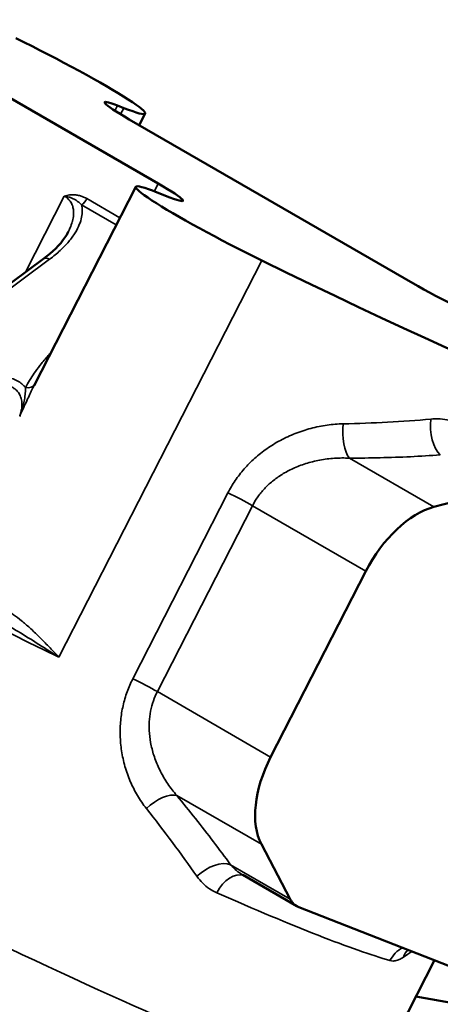
# Model space of a CAD drawing. Units: millimetres. Extents: x 0 to 3500, y 0 to 2475.
# Drawn here: x 2922 to 2958, y 1370 to 1453 of the extents above; entities that cross this region are included whole.
import ezdxf

# ---------------------------------------------------------------- set-up
doc = ezdxf.new("R2010")
doc.units = ezdxf.units.MM
doc.header["$LTSCALE"] = 8.333333
doc.layers.add('Visible (ISO)', color=7, linetype='Continuous', lineweight=50)
doc.layers.add('Visible Narrow (ISO)', color=7, linetype='Continuous', lineweight=35)

msp = doc.modelspace()

# ---------------------------------------------------------------- linework, layer by layer
at = {"layer": 'Visible (ISO)'}
for p, q in [((2909.8043, 1453.2773), (2933.9409, 1439.342)), ((2930.4787, 1445.9703), (2930.9978, 1445.767)), ((2932.3213, 1444.3026), (2932.8282, 1445.2928)), ((2955.6079, 1430.8581), (2931.4713, 1444.7934)), ((2923.375, 1422.1764), (2932.0197, 1439.0636)), ((2934.9335, 1438.1651), (2933.8501, 1438.5893)), ((2924.1957, 1432.9608), (2898.8511, 1414.2151)), ((2957.3894, 1411.8371), (2962.9995, 1413.3403)), ((2943.4983, 1390.5686), (2951.5919, 1406.3792)), ((2945.1594, 1378.4903), (2942.7048, 1383.1513)), ((2941.1173, 1380.5455), (2945.7229, 1377.8864)), ((2961.3384, 1371.7558), (2945.9048, 1377.799)), ((2951.9216, 1362.519), (2957.4328, 1373.2851))]:
    msp.add_line(p, q, dxfattribs=at)
for centre, major_axis, ratio, start_param, end_param in [((2923.9267, 1449.8495), (8.9015, -4.5567), 0.0711624, 5.6659072, 8.1298842), ((2934.7213, 1443.5208), (-5.3409, 2.734), 0.0711624, 5.6659072, 7.2367035), ((2940.9212, 1434.5068), (-8.9015, 4.5567), 0.0711624, 5.6659072, 8.0983843), ((2930.6908, 1440.6146), (5.3409, -2.734), 0.0711624, 5.6659072, 7.2367035), ((2924.7906, 1432.1561), (-0.5947, 0.8048), 0.4913799, 0.0001802, 0.0001982), ((2933.0121, 1441.891), (47.1778, -24.1508), 0.0711624, 4.9567916, 6.3750228), ((2958.8579, 1429.5855), (5.3409, -2.734), 0.0711624, 4.0951109, 5.6659072), ((2955.9253, 1404.6824), (-4, -6.9282), 0.5773503, 3.6651914, 4.7996554), ((2947.8317, 1388.8719), (-4, -6.9282), 0.5773503, 4.7996554, 5.9341195), ((2870.0359, 1210.1044), (-300, 0), 0.5773503, 4.7848409, 10.6592911), ((2947.7229, 1381.3505), (-2, -3.4641), 0.5773503, 5.9341195, 6.3704518), ((2870.0359, 1210.1044), (290.2915, 0), 0.5773503, 1.6577072, 7.5538486), ((2870.0359, 1210.1044), (-279.7085, 0), 0.5773503, 4.8155089, 10.6949583)]:
    msp.add_ellipse(centre, major_axis=major_axis, ratio=ratio, start_param=start_param, end_param=end_param, dxfattribs=at)
msp.add_open_spline([(2924.1957, 1432.9608), (2924.9346, 1433.5073), (2925.562, 1434.1272), (2926.0974, 1434.9078), (2926.1946, 1435.0696), (2926.2763, 1435.2292)], degree=3, knots=[0, 0, 0, 0, 0.32419722, 0.32419722, 0.40865582, 0.40865582, 0.40865582, 0.40865582], dxfattribs=at)
for points in [[(2926.2764, 1435.2293), (2926.2763, 1435.2292), (2926.2763, 1435.2292), (2926.2763, 1435.2292)], [(2923.375, 1422.1764), (2923.3749, 1422.1762), (2923.3748, 1422.176), (2923.3747, 1422.1758)], [(2941.1173, 1380.5454), (2941.1172, 1380.5455), (2941.1171, 1380.5455), (2941.1171, 1380.5456)]]:
    msp.add_open_spline(points, degree=3, dxfattribs=at)
at = {"layer": 'Visible Narrow (ISO)'}
for p, q in [((2930.2534, 1445.5303), (2930.4787, 1445.9703)), ((2930.7254, 1445.235), (2930.9978, 1445.767)), ((2933.6041, 1438.6842), (2933.9409, 1439.342)), ((2922.6256, 1431.7995), (2925.9426, 1438.2806)), ((2926.3652, 1437.9348), (2926.3653, 1437.9349)), ((2927.8555, 1438.0606), (2930.6735, 1436.4337)), ((2926.676, 1437.3246), (2926.676, 1437.3247)), ((2927.4122, 1437.521), (2930.3591, 1435.8196)), ((2924.692, 1432.9086), (2898.9223, 1413.8485)), ((2942.7605, 1432.7896), (2925.4888, 1399.0497)), ((2950.1983, 1415.9889), (2957.3894, 1411.8371)), ((2931.7722, 1397.2254), (2939.8658, 1413.0359)), ((2933.8591, 1396.1338), (2941.9527, 1411.9444)), ((2941.9527, 1411.9444), (2951.5919, 1406.3792)), ((2933.8591, 1396.1338), (2943.4983, 1390.5686)), ((2935.5138, 1387.3031), (2942.7048, 1383.1513)), ((2940.0927, 1381.4156), (2945.1594, 1378.4903))]:
    msp.add_line(p, q, dxfattribs=at)
for centre, major_axis, ratio, start_param, end_param in [((2927.3138, 1438.2727), (0.5, 0.866), 0.5773503, 4.0666633, 4.7996836), ((2924.7904, 1432.1568), (-0.5947, 0.804), 0.4913799, 5.4370754, 6.2831673), ((2915.7404, 1408.1512), (-47.1778, 24.1508), 0.0711624, 0.0603375, 1.815199), ((2922.5428, 1422.7437), (0.8849, -0.4658), 0.6885919, 5.1648379, 6.2548901), ((2950.6558, 1418.2247), (-0.0039, 2.5), 0.4116633, 1.2934827, 2.6771028), ((2933.9246, 1443.3931), (54.9302, -7.3842), 0.4253998, 5.0596495, 5.2047417), ((2958.3903, 1418.5015), (-0.1795, 2.4935), 0.517284, 1.2032761, 2.6443095), ((2940.5985, 1412.4746), (-2.2254, 1.1392), 0.0711625, 4.0951301, 5.0841022), ((2932.5049, 1396.6641), (-2.2254, 1.1392), 0.0711624, 4.0951109, 5.0840822), ((2933.9116, 1385.5154), (1.9344, 1.5837), 0.4666282, 0.3212354, 1.7048601), ((2906.8619, 1390.5252), (39.3289, -38.6405), 0.2992295, 1.0227414, 1.1678356), ((2904.7439, 1386.6698), (47.1778, -24.1508), 0.0711624, 4.6449169, 6.2831853), ((2938.4905, 1379.6279), (2.0138, 1.4814), 0.575028, 0.3483376, 1.7893712), ((2940.2716, 1378.1756), (1.0057, 2.2888), 0.6379377, 0.0428535, 1.4782683), ((2910.0589, 1397.0526), (47.1778, -24.1508), 0.0711624, 5.4063135, 5.9255009), ((2901.1947, 1379.7365), (-43.837, 22.4406), 0.0711624, 1.5641837, 2.1251612), ((2955.7052, 1372.1324), (-0.7029, -2.3992), 0.9343353, 3.8799366, 4.5113652), ((2956.9001, 1372.4195), (-1.3376, 2.1121), 0.8404246, 0.2568324, 0.5879448), ((2906.9568, 1390.4879), (54.8445, -7.3765), 0.4267306, 5.8268684, 5.8537767)]:
    msp.add_ellipse(centre, major_axis=major_axis, ratio=ratio, start_param=start_param, end_param=end_param, dxfattribs=at)
for points, knots in [([(2925.9426, 1438.2806), (2926.0141, 1438.3026), (2926.0861, 1438.3205), (2926.2358, 1438.3508), (2926.3136, 1438.3629), (2926.3988, 1438.3717), (2926.4035, 1438.3721), (2926.4082, 1438.3726), (2926.4986, 1438.3814), (2926.5922, 1438.3861), (2926.7533, 1438.3844), (2926.8203, 1438.381), (2926.9213, 1438.3714), (2926.9557, 1438.3674), (2927.0981, 1438.3472), (2927.2053, 1438.3241), (2927.3342, 1438.2867), (2927.3569, 1438.2797), (2927.4708, 1438.243), (2927.5611, 1438.2079), (2927.7194, 1438.135), (2927.7878, 1438.0997), (2927.8555, 1438.0606)], [0, 0, 0, 0, 0.12256277, 0.12256277, 0.25, 0.25, 0.2574025, 0.2574025, 0.2574025, 0.3999017, 0.3999017, 0.5, 0.5, 0.55168919, 0.55168919, 0.71496557, 0.71496557, 0.75, 0.75, 0.89109832, 0.89109832, 0.99999555, 0.99999555, 0.99999555, 0.99999555]), ([(2925.9426, 1438.2806), (2926.0639, 1438.2617), (2926.1914, 1438.2336), (2926.3698, 1438.181), (2926.4214, 1438.1642), (2926.5479, 1438.1184), (2926.6227, 1438.0873), (2926.8258, 1437.9898), (2926.9553, 1437.9138), (2927.1964, 1437.7369), (2927.3081, 1437.6362), (2927.4122, 1437.521)], [0, 0, 0, 0, 0.25, 0.25, 0.3521898, 0.3521898, 0.5, 0.5, 0.75, 0.75, 0.99999466, 0.99999466, 0.99999466, 0.99999466]), ([(2925.9426, 1438.2806), (2926.0419, 1438.2233), (2926.1337, 1438.1592), (2926.2582, 1438.0493), (2926.2967, 1438.0115), (2926.3733, 1437.9273), (2926.411, 1437.8803), (2926.5134, 1437.735), (2926.5711, 1437.6288), (2926.6195, 1437.5039), (2926.6222, 1437.4968), (2926.6248, 1437.4897), (2926.6664, 1437.3776), (2926.6971, 1437.2551), (2926.7259, 1437.0388), (2926.7319, 1436.9514), (2926.7326, 1436.7963), (2926.7301, 1436.7307), (2926.7119, 1436.4987), (2926.6818, 1436.3227), (2926.6291, 1436.1231), (2926.6256, 1436.1103), (2926.5737, 1435.922), (2926.5087, 1435.7372), (2926.3806, 1435.4412), (2926.3312, 1435.3365), (2926.2764, 1435.2293)], [0, 0, 0, 0, 0.09090909, 0.09090909, 0.13424911, 0.13424911, 0.18181818, 0.18181818, 0.27272727, 0.27272727, 0.27812653, 0.27812653, 0.27812653, 0.36363636, 0.36363636, 0.41723146, 0.41723146, 0.45454545, 0.45454545, 0.54545455, 0.54545455, 0.55168874, 0.55168874, 0.63636364, 0.63636364, 0.68099034, 0.68099034, 0.68099034, 0.68099034]), ([(2924.8115, 1424.9825), (2924.757, 1424.9238), (2924.7033, 1424.8651), (2924.4155, 1424.5464), (2924.1951, 1424.2866), (2923.8132, 1423.8075), (2923.6478, 1423.5877), (2923.1991, 1422.9559), (2922.9454, 1422.5505), (2922.698, 1422.0989), (2922.6693, 1422.0454), (2922.6412, 1421.992)], [0.46962752, 0.46962752, 0.46962752, 0.46962752, 0.5, 0.5, 0.6345641, 0.6345641, 0.75, 0.75, 0.97032466, 0.97032466, 0.99999813, 0.99999813, 0.99999813, 0.99999813]), ([(2913.2267, 1420.7035), (2913.5774, 1420.9629), (2914.302, 1421.4377), (2915.4732, 1422.0416), (2916.6308, 1422.4967), (2917.7051, 1422.8026), (2918.6747, 1422.9796), (2919.5313, 1423.0489), (2920.2786, 1423.0294), (2920.9223, 1422.9378), (2921.4717, 1422.7853), (2921.9491, 1422.5747), (2922.3456, 1422.3081), (2922.5516, 1422.1024), (2922.6412, 1421.992)], [0, 0, 0, 0, 0.08333333, 0.16666667, 0.25, 0.33333333, 0.41666667, 0.5, 0.58333333, 0.66666667, 0.75, 0.83333333, 0.91666667, 0.99999816, 0.99999816, 0.99999816, 0.99999816]), ([(2914.0322, 1419.5435), (2914.3312, 1419.8038), (2914.6323, 1420.0409), (2914.9648, 1420.2822), (2915.0012, 1420.3083), (2915.3409, 1420.5496), (2915.6381, 1420.7416), (2915.9547, 1420.9299), (2915.9811, 1420.9455), (2916.3226, 1421.1453), (2916.6296, 1421.307), (2916.9364, 1421.4532), (2916.9465, 1421.458), (2916.9566, 1421.4628), (2917.2425, 1421.5981), (2917.519, 1421.7145), (2917.8593, 1421.842), (2917.9328, 1421.8686), (2918.2021, 1421.9621), (2918.3926, 1422.0211), (2918.738, 1422.1155), (2918.8943, 1422.1528), (2919.1302, 1422.2014), (2919.2134, 1422.2168), (2919.5214, 1422.2682), (2919.7349, 1422.2912), (2919.963, 1422.3027), (2919.9922, 1422.3039), (2920.1863, 1422.3101), (2920.3408, 1422.3062), (2920.606, 1422.2849), (2920.7198, 1422.2696), (2920.8681, 1422.2417), (2920.9084, 1422.2332), (2921.0888, 1422.1912), (2921.2171, 1422.1496), (2921.3755, 1422.0827), (2921.4147, 1422.0647), (2921.5256, 1422.0092), (2921.5941, 1421.9691), (2921.7569, 1421.8587), (2921.846, 1421.7834), (2922.0053, 1421.6129), (2922.0754, 1421.5177), (2922.1689, 1421.3495), (2922.1994, 1421.2843), (2922.2453, 1421.1638), (2922.2626, 1421.1104), (2922.312, 1420.9236), (2922.3329, 1420.7801), (2922.3377, 1420.6078), (2922.338, 1420.5913), (2922.3388, 1420.4328), (2922.3261, 1420.2808), (2922.2799, 1420.0156), (2922.2554, 1419.9079), (2922.2014, 1419.7147), (2922.1749, 1419.631), (2922.1446, 1419.5453)], [0.00000006, 0.00000006, 0.00000006, 0.00000006, 0.05236988, 0.05236988, 0.05882359, 0.05882359, 0.11273357, 0.11273357, 0.11764711, 0.11764711, 0.17647064, 0.17647064, 0.17847145, 0.17847145, 0.17847145, 0.23529417, 0.23529417, 0.2511621, 0.2511621, 0.29411769, 0.29411769, 0.3317983, 0.3317983, 0.35294122, 0.35294122, 0.41176474, 0.41176474, 0.42050303, 0.42050303, 0.47058827, 0.47058827, 0.51299735, 0.51299735, 0.52941179, 0.52941179, 0.58823532, 0.58823532, 0.60841668, 0.60841668, 0.64705885, 0.64705885, 0.70588237, 0.70588237, 0.7647059, 0.7647059, 0.7985019, 0.7985019, 0.82352942, 0.82352942, 0.88235295, 0.88235295, 0.88849839, 0.88849839, 0.94117647, 0.94117647, 0.97507104, 0.97507104, 0.99995785, 0.99995785, 0.99995785, 0.99995785]), ([(2923.3747, 1422.1758), (2923.3312, 1422.0909), (2923.2189, 1421.8661), (2923.0157, 1421.4416), (2922.7571, 1420.8864), (2922.4677, 1420.2564), (2922.255, 1419.7892), (2922.1444, 1419.5449)], [0.06246081, 0.06246081, 0.06246081, 0.06246081, 0.2, 0.4, 0.6, 0.8, 1, 1, 1, 1]), ([(2922.6412, 1421.992), (2922.6372, 1421.8561), (2922.6306, 1421.6994), (2922.6022, 1421.3528), (2922.5803, 1421.1629), (2922.5323, 1420.8818), (2922.5175, 1420.8035), (2922.4722, 1420.5872), (2922.4379, 1420.4454), (2922.3547, 1420.1468), (2922.3056, 1419.99), (2922.2166, 1419.7354), (2922.1819, 1419.6413), (2922.1447, 1419.5456)], [0, 0, 0, 0, 0.25, 0.25, 0.5, 0.5, 0.59300222, 0.59300222, 0.75, 0.75, 0.90912861, 0.90912861, 0.99978683, 0.99978683, 0.99978683, 0.99978683]), ([(2957.1221, 1419.3108), (2957.3599, 1419.3324), (2957.5918, 1419.3381), (2957.8194, 1419.328), (2957.8533, 1419.3265), (2957.8872, 1419.3247), (2957.921, 1419.3225), (2958.181, 1419.3054), (2958.4355, 1419.2675), (2958.6768, 1419.2103), (2958.7205, 1419.1999), (2958.7637, 1419.1889), (2958.8065, 1419.1773), (2959.0003, 1419.1247), (2959.1857, 1419.0592), (2959.3641, 1418.9809)], [0, 0, 0, 0, 0.29001023, 0.29001023, 0.29001023, 0.33333333, 0.33333333, 0.33333333, 0.66666667, 0.66666667, 0.66666667, 0.72698735, 0.72698735, 0.72698735, 1, 1, 1, 1]), ([(2939.8658, 1413.0359), (2940.049, 1413.3936), (2940.4602, 1414.0897), (2941.2235, 1415.0795), (2942.124, 1415.9905), (2943.1563, 1416.8095), (2944.3152, 1417.5226), (2945.5804, 1418.1084), (2946.9208, 1418.5478), (2948.3019, 1418.826), (2949.2109, 1418.8989), (2949.6649, 1418.9076)], [0.00000001, 0.00000001, 0.00000001, 0.00000001, 0.11111111, 0.22222222, 0.33333333, 0.44444444, 0.55555556, 0.66666667, 0.77777778, 0.88888889, 1, 1, 1, 1]), ([(2941.9527, 1411.9444), (2942.0822, 1412.1973), (2942.231, 1412.4451), (2942.5676, 1412.9253), (2942.7553, 1413.1577), (2943.1717, 1413.6054), (2943.4003, 1413.8206), (2943.9001, 1414.2301), (2944.1711, 1414.4244), (2944.7583, 1414.7886), (2945.0744, 1414.9584), (2945.7504, 1415.2668), (2946.1103, 1415.4054), (2946.8669, 1415.6434), (2947.2635, 1415.7428), (2948.0814, 1415.8959), (2948.5027, 1415.9494), (2949.3487, 1416.0064), (2949.7734, 1416.0103), (2950.1983, 1415.9889)], [0.0000002, 0.0000002, 0.0000002, 0.0000002, 0.11111125, 0.11111125, 0.22222234, 0.22222234, 0.33333343, 0.33333343, 0.44444453, 0.44444453, 0.55555562, 0.55555562, 0.66666672, 0.66666672, 0.77777781, 0.77777781, 0.88888891, 0.88888891, 1, 1, 1, 1]), ([(2950.1983, 1415.9889), (2951.0757, 1415.9902), (2952.8186, 1416.0124), (2954.5407, 1416.0738), (2956.2477, 1416.1549), (2957.0937, 1416.2053), (2957.9328, 1416.2657)], [0, 0, 0, 0, 0.33333333, 0.66666666, 0.66666666, 0.99999999, 0.99999999, 0.99999999, 0.99999999]), ([(2921.0135, 1403.0449), (2921.2098, 1402.9379), (2921.4142, 1402.8113), (2921.6268, 1402.665), (2921.8393, 1402.5187), (2922.0599, 1402.3527), (2922.2896, 1402.1668), (2922.5192, 1401.9808), (2922.7579, 1401.7749), (2923.0058, 1401.5498), (2923.2537, 1401.3247), (2923.5107, 1401.0804), (2923.7809, 1400.814), (2924.0512, 1400.5475), (2924.3347, 1400.259), (2924.6206, 1399.9624), (2924.9065, 1399.6659), (2925.1948, 1399.3612), (2925.4888, 1399.0497)], [0, 0, 0, 0, 0.16666667, 0.16666667, 0.16666667, 0.33333333, 0.33333333, 0.33333333, 0.5, 0.5, 0.5, 0.66666667, 0.66666667, 0.66666667, 0.83333333, 0.83333333, 0.83333333, 1, 1, 1, 1]), ([(2920.2272, 1402.2517), (2920.7221, 1401.9965), (2921.2462, 1401.6993), (2921.7971, 1401.3714), (2922.3479, 1401.0435), (2922.9256, 1400.6849), (2923.5403, 1400.2959), (2924.155, 1399.9069), (2924.8065, 1399.4872), (2925.4888, 1399.0497)], [0, 0, 0, 0, 0.3333333, 0.3333333, 0.3333333, 0.6666667, 0.6666667, 0.6666667, 1, 1, 1, 1]), ([(2932.9207, 1386.1983), (2932.6482, 1386.5442), (2932.1494, 1387.2724), (2931.5321, 1388.4862), (2931.0746, 1389.7715), (2930.7853, 1391.092), (2930.6666, 1392.4108), (2930.7128, 1393.6986), (2930.9152, 1394.9424), (2931.2661, 1396.1293), (2931.5891, 1396.8675), (2931.7722, 1397.2254)], [0.00000001, 0.00000001, 0.00000001, 0.00000001, 0.11111111, 0.22222222, 0.33333333, 0.44444444, 0.55555556, 0.66666667, 0.77777778, 0.88888889, 1, 1, 1, 1]), ([(2935.5138, 1387.3031), (2935.2379, 1387.6156), (2934.9834, 1387.9441), (2934.5177, 1388.63), (2934.3068, 1388.9875), (2933.9384, 1389.7125), (2933.7808, 1390.0799), (2933.5202, 1390.8106), (2933.4172, 1391.1739), (2933.2634, 1391.8857), (2933.2127, 1392.2342), (2933.1585, 1392.9111), (2933.155, 1393.2395), (2933.1906, 1393.8759), (2933.2297, 1394.1838), (2933.3467, 1394.7781), (2933.4245, 1395.0645), (2933.6159, 1395.6158), (2933.7296, 1395.8809), (2933.8591, 1396.1338)], [0.00000003, 0.00000003, 0.00000003, 0.00000003, 0.11111114, 0.11111114, 0.22222225, 0.22222225, 0.33333335, 0.33333335, 0.44444446, 0.44444446, 0.55555557, 0.55555557, 0.66666668, 0.66666668, 0.77777778, 0.77777778, 0.88888889, 0.88888889, 1, 1, 1, 1]), ([(2941.1171, 1380.5456), (2941.0553, 1380.5813), (2940.9942, 1380.619), (2940.9338, 1380.6589), (2940.7803, 1380.7602), (2940.6318, 1380.875), (2940.491, 1381.0016), (2940.3501, 1381.1281), (2940.217, 1381.2663), (2940.0927, 1381.4156)], [0.20228275, 0.20228275, 0.20228275, 0.20228275, 0.33333446, 0.33333446, 0.33333446, 0.66666723, 0.66666723, 0.66666723, 1, 1, 1, 1]), ([(2938.9107, 1379.0258), (2938.6929, 1379.1216), (2938.4848, 1379.2372), (2938.0847, 1379.5128), (2937.8927, 1379.6727), (2937.537, 1380.0277), (2937.3733, 1380.2228), (2937.2223, 1380.4372)], [0, 0, 0, 0, 0.33333333, 0.33333333, 0.66666667, 0.66666667, 1, 1, 1, 1]), ([(2954.8026, 1373.5534), (2954.6739, 1373.4688), (2954.5504, 1373.4005), (2954.431, 1373.3481), (2954.4132, 1373.3403), (2954.3954, 1373.3328), (2954.3778, 1373.3257), (2954.2419, 1373.2711), (2954.1113, 1373.2375), (2953.9895, 1373.2257), (2953.9674, 1373.2236), (2953.9457, 1373.2222), (2953.9242, 1373.2215), (2953.8271, 1373.2183), (2953.7356, 1373.2296), (2953.6491, 1373.2549)], [0, 0, 0, 0, 0.29001023, 0.29001023, 0.29001023, 0.33333333, 0.33333333, 0.33333333, 0.66666667, 0.66666667, 0.66666667, 0.72698735, 0.72698735, 0.72698735, 1, 1, 1, 1])]:
    msp.add_open_spline(points, degree=3, knots=knots, dxfattribs=at)
for points in [[(2925.9992, 1438.2467), (2925.9992, 1438.2467), (2925.9992, 1438.2467), (2925.9992, 1438.2467)], [(2927.4123, 1437.521), (2927.4484, 1437.3721), (2927.4904, 1437.0512), (2927.4384, 1436.494), (2927.2467, 1435.8625), (2926.8881, 1435.1616), (2926.3452, 1434.4118), (2925.6099, 1433.6405), (2925.0181, 1433.1497), (2924.692, 1432.9086)], [(2940.0927, 1381.4156), (2939.6161, 1382.0634), (2938.6413, 1383.3634), (2937.1118, 1385.3296), (2936.0532, 1386.6443), (2935.5138, 1387.3031)]]:
    msp.add_open_spline(points, degree=3, dxfattribs=at)

doc.saveas('drawing.dxf')
